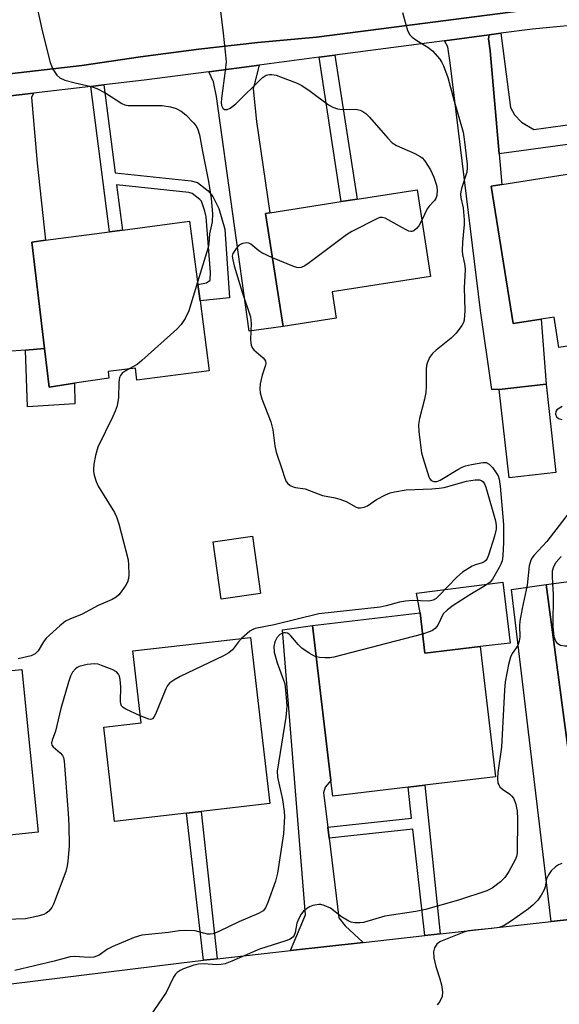
# Model space of a CAD drawing. Units: inches. Extents: x 1285760 to 1291760, y 481452 to 485453.
# Drawn here: x 1286524 to 1286651, y 481716 to 481947 of the extents above; entities that cross this region are included whole.
import ezdxf

# ---------------------------------------------------------------- set-up
doc = ezdxf.new("R2010")
doc.units = ezdxf.units.IN
doc.header["$MEASUREMENT"] = 0
for name, color, linetype in [('BLDG-Footprint', 5, 'Continuous'), ('CULTRL-Pad', 6, 'Continuous'), ('TRANS-Driveway', 251, 'Continuous'), ('TRANS-Non Street Sidewalk', 7, 'Continuous'), ('TRANS-Road', 130, 'Continuous'), ('TRANS-Street Sidewalk', 7, 'Continuous'), ('Undefined', 1, 'Continuous')]:
    doc.layers.add(name, color=color, linetype=linetype)

msp = doc.modelspace()

# ---------------------------------------------------------------- linework, layer by layer
at = {"layer": 'BLDG-Footprint'}
for points, elevation in [([(1286673.01, 481913.96), (1286679.23, 481874.61), (1286651.12, 481870.16), (1286650, 481877.25), (1286646.97, 481876.77), (1286640.37, 481875.73), (1286635.27, 481907.99), (1286637.76, 481908.38)], 336.45), ([(1286598.85, 481877), (1286586.36, 481875.05), (1286582.22, 481901.63), (1286583.23, 481901.79), (1286600.03, 481904.41), (1286603.74, 481904.98), (1286617.82, 481907.18), (1286621, 481886.83), (1286597.88, 481883.22)], 339.8), ([(1286566.85, 481881.11), (1286569.01, 481864.67), (1286552.01, 481862.43), (1286551.64, 481865.3), (1286545.23, 481864.46), (1286545.45, 481862.94), (1286537.36, 481861.73), (1286531.38, 481860.83), (1286530.31, 481869.86), (1286527.33, 481894.9), (1286530.56, 481895.32), (1286545.58, 481897.3), (1286548.59, 481897.7), (1286564.4, 481899.78), (1286566.35, 481884.89)], 342.29), ([(1286650.43, 481840.77), (1286639.44, 481839.55), (1286637.14, 481860.28), (1286648.14, 481861.5)], 337.25), ([(1286581.05, 481812.37), (1286571.79, 481811.06), (1286569.92, 481824.5), (1286579.18, 481825.81)], 341.18), ([(1286671.29, 481817.54), (1286671.88, 481813.11), (1286686.67, 481815.06), (1286691.69, 481777.03), (1286674.98, 481774.82), (1286669.7, 481774.13), (1286653.83, 481772.03), (1286648.14, 481814.48)], 334.99), ([(1286618.52, 481807.83), (1286619.64, 481798.35), (1286632.64, 481799.89), (1286636.27, 481769.29), (1286619.67, 481767.32), (1286615.72, 481766.85), (1286598.01, 481764.75), (1286597.57, 481768.43), (1286593.25, 481804.83)], 337.74), ([(1286563.63, 481760.79), (1286546.78, 481758.84), (1286544.22, 481780.96), (1286553, 481781.97), (1286551.04, 481798.86), (1286578.72, 481802.06), (1286583.23, 481763.06), (1286567.09, 481761.19)], 339.81), ([(1286509.84, 481754.38), (1286492.65, 481752.65), (1286490.44, 481774.63), (1286496.9, 481775.28), (1286495.27, 481791.53), (1286524.99, 481794.52), (1286528.83, 481756.28), (1286513.74, 481754.77)], 341.35)]:
    msp.add_lwpolyline(points, close=True, dxfattribs=dict(at, elevation=elevation))
at = {"layer": 'CULTRL-Pad'}
for points in [[(1286530.31, 481869.86), (1286531.38, 481860.83), (1286537.36, 481861.73), (1286537.41, 481856.89), (1286526.29, 481856.18), (1286525.84, 481869.52)], [(1286632.64, 481799.89), (1286619.64, 481798.35), (1286618.52, 481807.83), (1286617.68, 481812.46), (1286637.97, 481815), (1286639.66, 481800.72)]]:
    msp.add_lwpolyline(points, close=True, dxfattribs=at)
at = {"layer": 'TRANS-Driveway'}
for points in [[(1286637.13, 481915.58), (1286637.76, 481908.38), (1286635.27, 481907.99), (1286640.37, 481875.73), (1286646.97, 481876.77), (1286648.14, 481861.5), (1286637.14, 481860.28), (1286635.38, 481860.26), (1286632.75, 481878.8), (1286625.59, 481936.97), (1286625.03, 481940.73), (1286624.24, 481942.18), (1286634.78, 481943.57), (1286634.63, 481942.61), (1286635.01, 481939.79)], [(1286568.91, 481934.91), (1286580.73, 481936.46), (1286579.29, 481930.85), (1286580.13, 481923.23), (1286583.23, 481901.79), (1286582.22, 481901.63), (1286586.36, 481875.05), (1286578.35, 481874), (1286570.72, 481929.06), (1286569.97, 481932.54)], [(1286513.75, 481928.24), (1286515.47, 481928.43), (1286527.72, 481929.85), (1286527.24, 481928.87), (1286528.55, 481913.45), (1286530.56, 481895.32), (1286527.33, 481894.9), (1286530.31, 481869.86), (1286525.84, 481869.52), (1286521.38, 481869.19), (1286519.1, 481896.81), (1286515.94, 481924.54)], [(1286654.56, 481766.58), (1286654.98, 481763.45), (1286658.64, 481736.38), (1286649.37, 481735.35), (1286640, 481813.29), (1286648.14, 481814.48), (1286653.83, 481772.03)], [(1286596.84, 481757.45), (1286597.15, 481754.93), (1286599.43, 481736.21), (1286600.93, 481734.32), (1286605.2, 481730.42), (1286588.06, 481728.5), (1286591.62, 481736.86), (1286586.25, 481803.79), (1286593.25, 481804.83), (1286597.57, 481768.43), (1286596.23, 481766.89), (1286595.85, 481765.57)]]:
    msp.add_lwpolyline(points, close=True, dxfattribs=at)
at = {"layer": 'TRANS-Non Street Sidewalk'}
for points in [[(1286637.13, 481915.58), (1286635.01, 481939.79), (1286634.63, 481942.61), (1286634.78, 481943.57), (1286637.54, 481943.93), (1286639.79, 481926.46), (1286640.72, 481924.76), (1286642.34, 481923.05), (1286645.26, 481921.36), (1286658.91, 481923.24), (1286659.54, 481918.68)], [(1286594.79, 481938.32), (1286598.51, 481938.8), (1286603.74, 481904.98), (1286600.03, 481904.41)], [(1286541.21, 481931.44), (1286544.22, 481931.79), (1286546.86, 481911.19), (1286564.75, 481909.25), (1286566.22, 481908.85), (1286568.78, 481906.93), (1286569.82, 481905.62), (1286571.26, 481902.75), (1286572.65, 481897.95), (1286573.73, 481881.83), (1286566.85, 481881.11), (1286566.35, 481884.89), (1286568.39, 481885.32), (1286569.18, 481885.96), (1286569.32, 481887.76), (1286568.24, 481900.85), (1286568, 481902.17), (1286567.16, 481904.48), (1286566.82, 481904.91), (1286564.97, 481906.3), (1286564.23, 481906.5), (1286547.22, 481908.34), (1286548.59, 481897.7), (1286545.58, 481897.3)], [(1286623.25, 481732.43), (1286619.64, 481732.03), (1286616.83, 481757.04), (1286597.15, 481754.93), (1286596.84, 481757.45), (1286616.54, 481759.56), (1286615.72, 481766.85), (1286619.68, 481767.32)], [(1286570.87, 481726.59), (1286567.68, 481726.23), (1286563.63, 481760.79), (1286567.09, 481761.19)]]:
    msp.add_lwpolyline(points, close=True, dxfattribs=at)
at = {"layer": 'TRANS-Road'}
for points in [[(1286736.99, 481961.48), (1286594.2, 481943.05), (1286580.38, 481941.75), (1286566.59, 481940.2), (1286552.83, 481938.41), (1286539.1, 481936.38), (1286474.37, 481928.94), (1286363.13, 481915.08), (1286309.99, 481908.78), (1286312.85, 481930.12), (1286334.45, 481932.52), (1286337.71, 481932.88), (1286364.38, 481935.84), (1286366.85, 481936.16), (1286393.26, 481939.62), (1286401.77, 481940.74), (1286405.67, 481941.25), (1286456.72, 481947.94)], [(1286275.98, 481687.61), (1286287.92, 481686.92), (1286294.98, 481690.77), (1286338.77, 481696.43), (1286342.45, 481696.9), (1286345.73, 481697.33), (1286365.53, 481699.89), (1286380.8, 481701.86), (1286421.1, 481707.59), (1286434.06, 481709.44), (1286455.58, 481712.5), (1286457.71, 481712.76), (1286460.75, 481713.13), (1286512.79, 481719.54), (1286516.68, 481720.02), (1286561.86, 481725.58), (1286567.68, 481726.23), (1286570.87, 481726.59), (1286588.06, 481728.5), (1286605.2, 481730.42), (1286619.64, 481732.03), (1286623.25, 481732.43), (1286649.37, 481735.35), (1286658.64, 481736.38)]]:
    msp.add_lwpolyline(points, dxfattribs=at)
at = {"layer": 'TRANS-Street Sidewalk'}
for points in [[(1286474.37, 481928.94), (1286539.1, 481936.38), (1286552.83, 481938.41), (1286566.59, 481940.2), (1286580.38, 481941.75), (1286594.2, 481943.05), (1286736.99, 481961.48)], [(1286659.62, 481946.29), (1286644.92, 481944.9), (1286637.54, 481943.93), (1286634.78, 481943.57), (1286624.24, 481942.18), (1286598.51, 481938.8), (1286594.79, 481938.32), (1286580.73, 481936.46), (1286568.91, 481934.91), (1286553.75, 481932.91), (1286544.22, 481931.79), (1286541.21, 481931.44), (1286527.72, 481929.85), (1286515.47, 481928.43)]]:
    msp.add_lwpolyline(points, dxfattribs=at)
at = {"layer": 'Undefined'}
for points, elevation in [([(1286528.26, 481951.29), (1286529.8, 481944.15), (1286531.66, 481937.09), (1286532.25, 481935.46), (1286533.16, 481934.05), (1286533.87, 481933.44), (1286535.06, 481932.94), (1286537.52, 481932.25), (1286541.23, 481931.39), (1286542.6, 481930.93), (1286544.68, 481929.83), (1286548.44, 481927.46), (1286549.14, 481927.13), (1286549.95, 481926.98), (1286550.8, 481926.93), (1286557.95, 481926.96), (1286559.88, 481926.66), (1286561.2, 481926.27), (1286562.39, 481925.62), (1286563.49, 481924.74), (1286565.31, 481922.9), (1286565.84, 481922.24), (1286566.26, 481921.55), (1286566.71, 481920.11), (1286567.41, 481916.18), (1286568.86, 481909.08), (1286569.46, 481905.1), (1286569.77, 481901.56), (1286569.68, 481899.62), (1286569.08, 481896.82), (1286568.89, 481894.51), (1286568.74, 481893.64), (1286566.28, 481885.45)], 342), ([(1286571.35, 481951.69), (1286572.31, 481943.93), (1286572.78, 481939.58), (1286572.95, 481937.23), (1286572.78, 481935.15), (1286571.85, 481928.57), (1286571.78, 481927.68), (1286571.86, 481926.93), (1286572.17, 481926.32), (1286572.6, 481926.05), (1286573.25, 481926.06), (1286573.94, 481926.32), (1286575.25, 481927.36), (1286581.43, 481933.45), (1286582.38, 481934.05), (1286583.16, 481934.24), (1286583.69, 481934.25), (1286584.7, 481934.07), (1286585.77, 481933.73), (1286589.65, 481932.18), (1286590.72, 481931.68), (1286592.71, 481930.37), (1286597.03, 481927.15), (1286598.04, 481926.56), (1286599.16, 481926.21), (1286600.33, 481926.03), (1286603.4, 481926.1), (1286604.42, 481925.88), (1286605.12, 481925.58), (1286605.8, 481925.06), (1286606.62, 481924.22), (1286610.96, 481919.27), (1286612, 481918.22), (1286612.97, 481917.61), (1286617.3, 481915.71), (1286618.59, 481915.02), (1286619.02, 481914.66), (1286619.57, 481914.03), (1286620.98, 481911.89), (1286621.78, 481910.13), (1286622.37, 481908.26), (1286622.53, 481907.17), (1286622.45, 481905.85), (1286622.23, 481905.12), (1286621.94, 481904.68), (1286620.7, 481903.35), (1286620.21, 481902.69), (1286618.93, 481900.07)], 340), ([(1286614.4, 481948.81), (1286615.61, 481944.6), (1286616.1, 481943.6), (1286616.66, 481943.04), (1286617.79, 481942.26), (1286620.38, 481940.69), (1286621.46, 481939.83), (1286623.16, 481937.81), (1286623.62, 481937.07), (1286624, 481936.29), (1286625.03, 481933.57), (1286626.53, 481928.01), (1286628.63, 481920.72), (1286628.92, 481919.06), (1286629.61, 481913.16), (1286629.62, 481912.34), (1286629.49, 481911.32), (1286628.27, 481907.48), (1286628.07, 481906.66), (1286628.03, 481906.11), (1286628.11, 481905.31), (1286628.68, 481902.93), (1286628.91, 481900.1), (1286628.91, 481898.98), (1286628.52, 481894.85), (1286628.41, 481892.85), (1286628.47, 481891.99), (1286629.01, 481889.39), (1286629.12, 481888.35), (1286628.87, 481884.23), (1286629.03, 481878.86), (1286628.89, 481876.55), (1286628.75, 481876), (1286628.38, 481875.29), (1286627.01, 481873.53), (1286625.82, 481872.31), (1286622.32, 481869.5), (1286621.45, 481868.71), (1286620.77, 481867.78), (1286620.17, 481866.47), (1286620.03, 481865.91), (1286619.96, 481865.06), (1286619.97, 481861), (1286619.87, 481859.59), (1286619.57, 481857.98), (1286618.39, 481853.45), (1286618.13, 481852.03), (1286618.23, 481850.3), (1286618.9, 481845.38), (1286619.18, 481844.28), (1286620.61, 481839.72), (1286620.83, 481839.27), (1286621.12, 481838.91), (1286621.75, 481838.63), (1286622.45, 481838.65), (1286623.24, 481838.95), (1286627.37, 481841.46), (1286628.43, 481842.02), (1286629.22, 481842.32), (1286630.62, 481842.67), (1286633.25, 481843.11), (1286634.06, 481843.09), (1286634.75, 481842.75), (1286635.53, 481841.93), (1286636.42, 481840.73), (1286636.86, 481839.97), (1286637.13, 481839.19), (1286637.36, 481837.56), (1286638.16, 481828.59), (1286638.13, 481824.41), (1286637.95, 481821.2), (1286637.79, 481820.05), (1286637.53, 481819.24), (1286637.15, 481818.46), (1286635.52, 481815.7), (1286634.97, 481815.06), (1286633.87, 481814.22), (1286630.23, 481812.07), (1286626.34, 481809.53), (1286624.97, 481808.54), (1286623.97, 481807.55), (1286622.7, 481804.95), (1286622.06, 481804.13), (1286621.42, 481803.65), (1286620.92, 481803.4), (1286619.11, 481802.84)], 338), ([(1286618.93, 481900.07), (1286618.22, 481898.71), (1286617.68, 481898.04), (1286617.04, 481897.55), (1286616.58, 481897.38), (1286616.34, 481897.38), (1286615.86, 481897.49), (1286615.11, 481897.82), (1286610.35, 481900.51), (1286609.6, 481900.7), (1286609.08, 481900.63), (1286608.55, 481900.45), (1286602.5, 481897.36), (1286601.22, 481896.63), (1286592.44, 481889.98), (1286591.48, 481889.34), (1286590.6, 481888.94), (1286589.88, 481888.86), (1286589.06, 481889.05), (1286583.85, 481891.19)], 340), ([(1286583.85, 481891.19), (1286581.34, 481892.33), (1286580.64, 481892.82), (1286578.76, 481894.43), (1286578.3, 481894.65), (1286577.81, 481894.72), (1286576.81, 481894.56), (1286576.34, 481894.36), (1286575.9, 481894.02), (1286575.32, 481893.39), (1286574.82, 481892.69), (1286574.56, 481892.2), (1286574.42, 481891.55), (1286574.51, 481890.71), (1286574.89, 481889.3), (1286576.76, 481883.09), (1286578.67, 481877.33), (1286578.88, 481875.8), (1286578.72, 481872.05), (1286578.77, 481871.2), (1286578.88, 481870.69), (1286579.18, 481869.98), (1286579.48, 481869.55), (1286581.66, 481867.73), (1286582.02, 481867.34), (1286582.24, 481866.91), (1286582.3, 481866.45), (1286582.23, 481865.96), (1286581.47, 481863.62), (1286581, 481861.58), (1286580.87, 481860.45), (1286580.95, 481859.46), (1286581.36, 481858.1), (1286583.47, 481852.71), (1286583.92, 481850.8), (1286584.42, 481847.02), (1286584.71, 481845.59), (1286586.09, 481841.65), (1286586.77, 481839.44), (1286587.11, 481838.68), (1286587.41, 481838.24), (1286588, 481837.73), (1286588.7, 481837.39), (1286589.23, 481837.25), (1286591.53, 481836.94), (1286595.6, 481835.37), (1286598.59, 481834.81), (1286599.65, 481834.53), (1286601.15, 481833.94), (1286603.51, 481832.67), (1286604.02, 481832.5), (1286604.55, 481832.47), (1286605.37, 481832.64), (1286606.18, 481832.98), (1286608.31, 481834.4), (1286610.4, 481835.53), (1286611.48, 481835.97), (1286612.55, 481836.25), (1286615.29, 481836.72), (1286621.33, 481836.93), (1286623.03, 481837.07), (1286624.19, 481837.29), (1286629.43, 481838.71), (1286631.45, 481839.07), (1286632.53, 481839.06), (1286632.99, 481838.91), (1286633.38, 481838.59), (1286633.68, 481838.14), (1286633.99, 481837.36), (1286636.23, 481829.46), (1286636.43, 481828.31), (1286636.43, 481827.46), (1286636.05, 481825.8), (1286634.6, 481821.37), (1286634.26, 481820.57), (1286633.95, 481820.12), (1286633.56, 481819.76), (1286633.14, 481819.53), (1286631.55, 481819.07), (1286630.75, 481818.74), (1286628.49, 481817.39), (1286627.2, 481816.23), (1286622.97, 481811.78), (1286622.31, 481811.2), (1286621.58, 481810.76), (1286621, 481810.6), (1286620.43, 481810.55), (1286616.86, 481810.68), (1286615.12, 481810.59), (1286613.72, 481810.34), (1286610.6, 481809.46), (1286609.17, 481809.15), (1286594.77, 481807.56), (1286584.26, 481805.03), (1286579.76, 481804.14), (1286579.24, 481803.93), (1286578.54, 481803.49), (1286576.61, 481801.81)], 340), ([(1286566.28, 481885.45), (1286564.21, 481878.76), (1286563.34, 481876.96), (1286562.42, 481875.53), (1286561.4, 481874.47), (1286553.19, 481867.09), (1286552.03, 481866.17), (1286550.16, 481865.11)], 342), ([(1286550.16, 481865.11), (1286549.24, 481864.59), (1286548.57, 481864.09), (1286548.13, 481863.52), (1286547.93, 481863.08), (1286547.75, 481861.96), (1286547.7, 481858.37), (1286547.38, 481856.42), (1286546.93, 481855.15), (1286546.37, 481853.89), (1286542.81, 481846.71), (1286542.28, 481844.73), (1286541.91, 481842.7), (1286541.79, 481841.55), (1286541.82, 481840.98), (1286542, 481840.12), (1286542.44, 481838.7), (1286542.89, 481837.6), (1286546.76, 481831.35), (1286547.23, 481830.33), (1286547.76, 481828.74), (1286549.94, 481820.27), (1286550.05, 481819.1), (1286550.09, 481816.74), (1286550.03, 481815.87), (1286549.82, 481815.06), (1286549.43, 481814.33), (1286548.29, 481812.72), (1286547.76, 481812.07), (1286547.16, 481811.5), (1286546.16, 481810.94), (1286542.87, 481809.57), (1286539.16, 481807.51), (1286536.27, 481806.35), (1286535.26, 481805.83), (1286533.91, 481804.78), (1286530.71, 481801.88), (1286530.03, 481801), (1286528.77, 481798.87), (1286528.14, 481798.22), (1286527.16, 481797.76), (1286524.09, 481796.98)], 342), ([(1286651.93, 481856.26), (1286650.67, 481855.47), (1286650.44, 481855.11), (1286650.32, 481854.5), (1286650.55, 481853.87), (1286651.08, 481853.42), (1286651.85, 481853.22)], 336), ([(1286654.93, 481833.09), (1286648.3, 481824.59), (1286645.28, 481821.31), (1286644.83, 481820.71), (1286644.58, 481820.21), (1286644.15, 481818.85), (1286643.66, 481814.35), (1286642.5, 481808.85), (1286641.97, 481805.86), (1286641.88, 481804.74), (1286641.94, 481802.18), (1286641.84, 481801.13), (1286641.47, 481800.15), (1286640.2, 481798.26), (1286639.78, 481797.41), (1286639.33, 481795.71), (1286638.56, 481791.64), (1286638.39, 481789.69), (1286637.67, 481776.25), (1286636.84, 481770.36), (1286636.7, 481768.89), (1286636.83, 481767.85), (1286637.01, 481767.39), (1286637.3, 481766.96), (1286637.93, 481766.4), (1286639.61, 481765.21), (1286640.04, 481764.82), (1286640.45, 481764.28), (1286640.94, 481763.11), (1286641.32, 481761.3), (1286641.42, 481759.34), (1286641.34, 481751.43), (1286641.18, 481750.63), (1286640.87, 481749.84), (1286639.41, 481747.04), (1286638.43, 481745.65), (1286637.43, 481744.67), (1286635.44, 481743.12), (1286634.18, 481742.51), (1286627.56, 481740.35), (1286619.8, 481738.14), (1286617.55, 481737.69), (1286610.28, 481736.59), (1286605.23, 481735.07), (1286604.36, 481734.98), (1286603.19, 481735.02), (1286602.34, 481735.18), (1286601.81, 481735.38), (1286600.05, 481736.4), (1286597.48, 481738.46), (1286596.02, 481739.12), (1286595.25, 481739.31), (1286594.72, 481739.33), (1286593.35, 481739.05), (1286592.56, 481738.74), (1286591.82, 481738.3), (1286591.16, 481737.73), (1286590.59, 481737.06), (1286590.02, 481736.02), (1286589.57, 481734.91), (1286589.16, 481732.74), (1286588.92, 481732.01), (1286588.64, 481731.62), (1286588.05, 481731.2), (1286587, 481730.79), (1286580.83, 481728.86), (1286574.32, 481726.01), (1286572.77, 481725.42), (1286571.74, 481725.2), (1286570.68, 481725.12), (1286567.78, 481725.4), (1286566.46, 481725.33), (1286565.37, 481725.05), (1286562.96, 481724.19), (1286562.2, 481723.84), (1286561.5, 481723.35), (1286561.09, 481722.94), (1286560.61, 481722.25), (1286558.88, 481718.66), (1286555.09, 481713.14)], 336), ([(1286649.73, 481814.69), (1286649.62, 481816.42), (1286649.67, 481817.7), (1286649.95, 481818.72), (1286650.5, 481819.71), (1286651.67, 481821.03)], 336), ([(1286675.26, 481813.56), (1286674.62, 481811.82), (1286673.72, 481810.36), (1286672.82, 481809.25), (1286671.65, 481808.4), (1286656.84, 481800.54), (1286656.02, 481800.23), (1286655.46, 481800.12), (1286654.32, 481800.01), (1286652.58, 481799.97), (1286651.51, 481800.15), (1286650.87, 481800.56), (1286650.4, 481801.17), (1286650.07, 481802.22), (1286649.83, 481804.61), (1286649.88, 481812.14), (1286649.73, 481814.69)], 336), ([(1286594.12, 481797.5), (1286593.54, 481797.73), (1286592.51, 481798.31), (1286590.79, 481799.49), (1286589.88, 481800.4), (1286588.19, 481802.44), (1286587.79, 481802.81), (1286587.36, 481803.06), (1286586.91, 481803.16), (1286586.53, 481803.14), (1286586.05, 481802.98), (1286585.59, 481802.72), (1286584.89, 481801.93), (1286584.41, 481800.97), (1286584.19, 481799.92), (1286584.28, 481798.56), (1286584.92, 481796.08), (1286586.39, 481792.24), (1286586.73, 481791.14), (1286586.95, 481789.65), (1286587.2, 481786.08), (1286587.17, 481785), (1286586.98, 481783.34), (1286584.97, 481770.66), (1286585.05, 481769.21), (1286586.2, 481764.02), (1286586.63, 481761.16), (1286586.72, 481760), (1286586.48, 481755.88), (1286585.05, 481746.67), (1286584.54, 481744.83), (1286582.76, 481739.8), (1286582.2, 481738.53), (1286581.68, 481737.84), (1286580.59, 481737.17), (1286575.94, 481735.27), (1286571.27, 481733), (1286569.95, 481732.46), (1286569.23, 481732.32), (1286568.63, 481732.35), (1286565.73, 481733.13), (1286563.38, 481733.21), (1286561.93, 481733.12), (1286559.45, 481732.77), (1286553.19, 481732.09), (1286551.34, 481731.54), (1286546.33, 481729.47), (1286545.07, 481728.81), (1286543.14, 481727.42), (1286541.86, 481726.95), (1286540.76, 481726.87), (1286537.36, 481727.12), (1286536.36, 481727.02), (1286532.59, 481725.98), (1286523.3, 481723.8)], 338), ([(1286576.61, 481801.81), (1286575.85, 481800.99), (1286574.46, 481799.13), (1286573.61, 481798.39), (1286572.32, 481797.69), (1286562.16, 481792.85), (1286560.68, 481792), (1286559.78, 481791.35), (1286559.22, 481790.75), (1286558.8, 481790), (1286556.35, 481784.02), (1286555.97, 481783.3), (1286555.67, 481782.95), (1286555.29, 481782.79), (1286554.83, 481782.84), (1286552.81, 481783.65)], 340), ([(1286619.11, 481802.84), (1286598.24, 481797.4), (1286597.36, 481797.25), (1286596.26, 481797.22), (1286594.88, 481797.34), (1286594.12, 481797.5)], 338), ([(1286552.81, 481783.65), (1286549.44, 481785.16), (1286548.74, 481785.59), (1286548.4, 481785.95), (1286548.22, 481786.41), (1286548.16, 481786.94), (1286548.23, 481790.47), (1286548.06, 481792.16), (1286547.88, 481792.95), (1286547.69, 481793.43), (1286547.18, 481793.98), (1286546.18, 481794.51), (1286543.7, 481795.48), (1286542.87, 481795.74), (1286542.03, 481795.86), (1286540.35, 481795.67), (1286538.43, 481795.21), (1286537.95, 481794.98), (1286537.56, 481794.68), (1286536.91, 481793.9), (1286536.43, 481792.93), (1286535.97, 481791.55), (1286534.14, 481785.37), (1286532.88, 481780.04), (1286532.09, 481777.9), (1286531.93, 481777.18), (1286532.03, 481776.75), (1286532.31, 481776.37), (1286533.97, 481774.93), (1286534.5, 481774.32), (1286534.74, 481773.81), (1286534.92, 481772.98), (1286535.89, 481760.69), (1286536.01, 481757.93), (1286536.06, 481753.01), (1286535.81, 481749.52), (1286535.63, 481748.37), (1286535.27, 481747.07), (1286532.43, 481739.37), (1286532.02, 481738.63), (1286531.32, 481737.77), (1286530.68, 481737.25), (1286530.17, 481737), (1286528.76, 481736.59), (1286525.85, 481735.99), (1286518.97, 481735.7)], 340), ([(1286651.81, 481748.99), (1286651.02, 481748.67), (1286650.35, 481748.18), (1286649.36, 481747.19), (1286648.67, 481746.32), (1286648.24, 481745.35), (1286647.91, 481743.5), (1286647.7, 481742.76), (1286647.02, 481741.48), (1286646.16, 481740.33), (1286645.03, 481739.14), (1286644.04, 481738.27), (1286640.05, 481735.5), (1286638.32, 481734.42), (1286637.13, 481733.95), (1286635.4, 481733.67), (1286631.22, 481733.32), (1286629.91, 481733.1), (1286628.85, 481732.8), (1286623.35, 481730.67), (1286622.93, 481730.43), (1286622.44, 481730.02), (1286621.92, 481729.17), (1286621.65, 481728.21), (1286621.75, 481726.77), (1286622.2, 481724.75), (1286623.18, 481721.84), (1286623.53, 481720.46), (1286623.82, 481718.78), (1286623.76, 481717.71), (1286623.21, 481716.51), (1286622.52, 481715.75)], 334)]:
    msp.add_lwpolyline(points, dxfattribs=dict(at, elevation=elevation))

doc.saveas('drawing.dxf')
